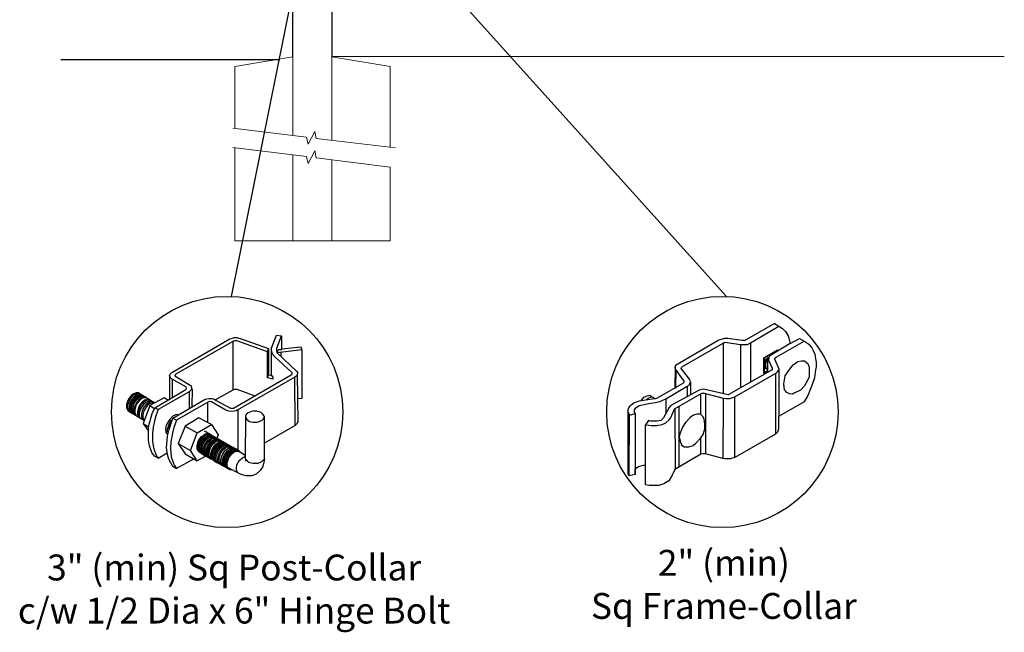
# Model space of a CAD drawing. Units: inches. Extents: x 43 to 598, y 38 to 404.
# Drawn here: x 91 to 167, y 226 to 274 of the extents above; entities that cross this region are included whole.
import ezdxf

# ---------------------------------------------------------------- set-up
doc = ezdxf.new("R2010")
doc.units = ezdxf.units.IN
doc.header["$MEASUREMENT"] = 0
for name, color, linetype in [('3D OBJECT 1', 250, 'Continuous'), ('CONCREATE 1', 250, 'Continuous'), ('DIMENSION 1', 250, 'Continuous'), ('GATE POST 1', 250, 'Continuous'), ('Layer 1', 250, 'Continuous')]:
    doc.layers.add(name, color=color, linetype=linetype)
doc.styles.get("Standard").update_dxf_attribs({"font": 'Verdana.ttf'})

# ---------------------------------------------------------------- blocks, each defined once
blk = doc.blocks.new('post')
at = {"layer": 'GATE POST 1', "color": 250}
blk.add_lwpolyline([(283.405, 1080.807), (283.405, 1134.718), (286.405, 1134.718), (286.405, 1080.8)], dxfattribs=at)
at = {"layer": 'Layer 1', "color": 250, "lineweight": 20}
for points in [[(283.15, 1136.02), (283.098, 1136.02), (283.057, 1135.978), (283.057, 1135.927)], [(283.057, 1135.927), (283.057, 1135.927), (283.057, 1135.834), (283.057, 1135.834)], [(283.15, 1136.02), (283.15, 1136.02), (283.336, 1136.02), (283.336, 1136.02)], [(283.336, 1136.02), (283.387, 1136.02), (283.429, 1136.062), (283.429, 1136.113)], [(283.336, 1136.02), (283.336, 1136.02), (286.498, 1136.02), (286.498, 1136.02)], [(284.917, 1136.392), (284.917, 1136.392), (283.429, 1136.206), (283.429, 1136.206)], [(283.429, 1136.206), (283.429, 1136.206), (286.405, 1136.206), (286.405, 1136.206)], [(283.429, 1136.206), (283.429, 1136.206), (283.429, 1136.113), (283.429, 1136.113)], [(284.917, 1136.392), (284.917, 1136.392), (286.405, 1136.206), (286.405, 1136.206)], [(286.405, 1136.206), (286.405, 1136.206), (286.405, 1136.113), (286.405, 1136.113)], [(286.405, 1136.113), (286.405, 1136.061), (286.446, 1136.02), (286.498, 1136.02)], [(286.498, 1136.02), (286.498, 1136.02), (286.684, 1136.02), (286.684, 1136.02)], [(286.777, 1135.927), (286.777, 1135.979), (286.735, 1136.02), (286.684, 1136.02)], [(286.777, 1135.927), (286.777, 1135.927), (286.777, 1135.834), (286.777, 1135.834)], [(283.057, 1135.834), (283.057, 1135.782), (283.099, 1135.741), (283.15, 1135.741)], [(283.15, 1135.741), (283.15, 1135.741), (286.684, 1135.741), (286.684, 1135.741)], [(283.243, 1135.648), (283.243, 1135.7), (283.202, 1135.741), (283.15, 1135.741)], [(283.243, 1135.648), (283.243, 1135.648), (283.243, 1135.09), (283.243, 1135.09)], [(286.684, 1135.741), (286.633, 1135.741), (286.591, 1135.699), (286.591, 1135.648)], [(286.591, 1135.648), (286.591, 1135.648), (286.591, 1135.09), (286.591, 1135.09)], [(286.684, 1135.741), (286.736, 1135.741), (286.777, 1135.783), (286.777, 1135.834)], [(283.15, 1134.997), (283.098, 1134.997), (283.057, 1134.955), (283.057, 1134.904)], [(283.057, 1134.904), (283.057, 1134.904), (283.057, 1134.811), (283.057, 1134.811)], [(283.057, 1134.811), (283.057, 1134.759), (283.099, 1134.718), (283.15, 1134.718)], [(283.15, 1134.997), (283.202, 1134.997), (283.243, 1135.039), (283.243, 1135.09)], [(283.15, 1134.997), (283.15, 1134.997), (286.684, 1134.997), (286.684, 1134.997)], [(283.15, 1134.718), (283.15, 1134.718), (286.684, 1134.718), (286.684, 1134.718)], [(283.429, 1134.718), (283.429, 1134.718), (286.405, 1134.718), (286.405, 1134.718)], [(286.591, 1135.09), (286.591, 1135.038), (286.633, 1134.997), (286.684, 1134.997)], [(286.777, 1134.904), (286.777, 1134.956), (286.735, 1134.997), (286.684, 1134.997)], [(286.684, 1134.718), (286.736, 1134.718), (286.777, 1134.76), (286.777, 1134.811)], [(286.777, 1134.904), (286.777, 1134.904), (286.777, 1134.811), (286.777, 1134.811)]]:
    blk.add_open_spline(points, degree=3, dxfattribs=at)
at = {"layer": 'Layer 1', "color": 250}
for points in [[(283.15, 1135.741), (283.15, 1135.741), (283.274, 1135.741), (283.274, 1135.741), (283.274, 1135.809), (283.218, 1135.865), (283.15, 1135.865), (283.082, 1135.865), (283.026, 1135.809), (283.026, 1135.741), (283.026, 1135.673), (283.082, 1135.617), (283.15, 1135.617), (283.218, 1135.617), (283.274, 1135.673), (283.274, 1135.741), (283.274, 1135.741), (283.15, 1135.741), (283.15, 1135.741)], [(283.15, 1134.997), (283.15, 1134.997), (283.274, 1134.997), (283.274, 1134.997), (283.274, 1135.065), (283.218, 1135.121), (283.15, 1135.121), (283.082, 1135.121), (283.026, 1135.065), (283.026, 1134.997), (283.026, 1134.929), (283.082, 1134.873), (283.15, 1134.873), (283.218, 1134.873), (283.274, 1134.929), (283.274, 1134.997), (283.274, 1134.997), (283.15, 1134.997), (283.15, 1134.997)]]:
    blk.add_open_spline(points, degree=3, knots=[0, 0, 0, 0, 0.166667, 0.166667, 0.166667, 0.333333, 0.333333, 0.333333, 0.5, 0.5, 0.5, 0.666667, 0.666667, 0.666667, 0.833333, 0.833333, 0.833333, 1, 1, 1, 1], dxfattribs=at)
blk = doc.blocks.new('post under g')
at = {"layer": 'Layer 1', "color": 250, "lineweight": 20}
for points in [[(137.369, 1080.05), (137.369, 1080.05), (141.87, 1080.8), (141.87, 1080.8)], [(141.87, 1080.8), (141.87, 1080.8), (141.87, 1077.764), (141.87, 1074.697)], [(149.372, 1080.05), (149.372, 1080.05), (144.87, 1080.8), (144.87, 1080.8)], [(144.87, 1074.322), (144.87, 1077.545), (144.87, 1080.8), (144.87, 1080.8)], [(137.369, 1075.26), (137.369, 1077.759), (137.369, 1080.05), (137.369, 1080.05)], [(149.372, 1080.05), (149.372, 1080.05), (149.372, 1076.937), (149.372, 1073.808)], [(137.369, 1066.554), (137.369, 1069.709), (137.369, 1073.759), (137.369, 1073.759)], [(141.87, 1073.197), (141.87, 1073.197), (141.87, 1069.256), (141.87, 1066.554)], [(144.87, 1066.554), (144.87, 1069.141), (144.87, 1072.822), (144.87, 1072.822)], [(149.372, 1072.259), (149.372, 1072.259), (149.372, 1069.032), (149.372, 1066.554)], [(149.372, 1066.554), (149.372, 1066.554), (137.368, 1066.554), (137.368, 1066.554)]]:
    blk.add_open_spline(points, degree=3, dxfattribs=at)
for points in [[(137.219, 1075.279), (137.219, 1075.279), (142.924, 1074.565), (142.924, 1074.565), (142.924, 1074.565), (143.045, 1074.031), (143.045, 1074.031), (143.045, 1074.031), (143.546, 1075.007), (143.546, 1075.007), (143.546, 1075.007), (143.668, 1074.473), (143.668, 1074.473), (143.668, 1074.473), (149.787, 1073.759), (149.787, 1073.759)], [(137.219, 1073.778), (137.219, 1073.778), (142.924, 1073.065), (142.924, 1073.065), (142.924, 1073.065), (143.045, 1072.531), (143.045, 1072.531), (143.045, 1072.531), (143.546, 1073.507), (143.546, 1073.507), (143.546, 1073.507), (143.668, 1072.972), (143.668, 1072.972), (143.668, 1072.972), (149.372, 1072.259), (149.372, 1072.259)]]:
    blk.add_open_spline(points, degree=3, knots=[0, 0, 0, 0, 0.2, 0.2, 0.2, 0.4, 0.4, 0.4, 0.6, 0.6, 0.6, 0.8, 0.8, 0.8, 1, 1, 1, 1], dxfattribs=at)
blk = doc.blocks.new('post color')
at = {"layer": '3D OBJECT 1'}
for p, q in [((45.37, 178.59), (45.76, 178.72)), ((45.76, 178.72), (46.02, 178.77)), ((46.02, 178.77), (46.33, 178.77)), ((46.33, 178.77), (47.07, 178.58)), ((51.12, 177.31), (51.79, 179.1)), ((51.79, 179.1), (52.47, 179.04)), ((51.84, 177.32), (52.47, 179.04)), ((52.47, 179.04), (52.47, 177.21)), ((37.4, 173.97), (45.37, 178.59)), ((45.81, 178.26), (37.95, 173.73)), ((46, 178.34), (45.81, 178.26)), ((45.81, 178.26), (45.81, 171.58)), ((46.29, 178.34), (46, 178.34)), ((46.49, 178.27), (46.29, 178.34)), ((50.55, 176.84), (46.49, 178.27)), ((47.07, 178.58), (48.49, 178.05)), ((48.49, 178.05), (50.69, 177.27)), ((52.47, 177.21), (55.14, 177.5)), ((55.14, 177.5), (55.3, 177.08)), ((50.55, 176.84), (50.7, 177.27)), ((50.55, 173.23), (50.55, 176.84)), ((50.69, 177.27), (50.71, 177.25)), ((50.71, 177.25), (50.71, 173.66)), ((51.09, 177.11), (51.12, 177.31)), ((51.09, 173.57), (51.09, 177.11)), ((51.16, 176.77), (51.11, 177.24)), ((51.28, 176.48), (51.16, 176.77)), ((51.56, 176.13), (51.28, 176.48)), ((53.93, 173.92), (51.56, 176.13)), ((51.84, 177.11), (51.84, 177.32)), ((51.84, 176.89), (51.84, 177.11)), ((51.9, 176.67), (51.84, 176.89)), ((51.9, 176.67), (52.05, 177.13)), ((55.3, 177.08), (51.9, 176.67)), ((51.9, 176.67), (54.59, 174.13)), ((52.05, 177.13), (52.51, 177.16)), ((52.38, 176.73), (52.38, 176.22)), ((52.51, 177.16), (52.51, 177.21)), ((55.3, 177.08), (55.3, 170.41)), ((37.1, 173.55), (37.15, 173.72)), ((37.17, 173.36), (37.1, 173.55)), ((37.1, 173.55), (37.1, 170.33)), ((37.15, 173.72), (37.26, 173.86)), ((37.21, 173.27), (37.17, 173.36)), ((37.28, 173.21), (37.21, 173.27)), ((37.26, 173.86), (37.4, 173.97)), ((37.86, 173.64), (37.83, 173.52)), ((37.83, 173.52), (40.05, 172.14)), ((37.95, 173.73), (37.86, 173.64)), ((45.88, 169.07), (53.83, 173.65)), ((54.32, 173.34), (46.48, 168.82)), ((50.55, 173.23), (50.71, 173.66)), ((50.71, 173.66), (51.09, 173.57)), ((51.09, 173.57), (51.31, 173.34)), ((51.31, 173.34), (51.31, 173.08)), ((53.83, 173.65), (53.93, 173.76)), ((53.96, 173.88), (53.93, 173.92)), ((53.93, 173.76), (53.96, 173.88)), ((54.57, 173.54), (54.32, 173.34)), ((54.35, 166.7), (54.32, 173.34)), ((54.66, 173.73), (54.57, 173.54)), ((54.59, 174.13), (54.67, 173.97)), ((54.67, 173.86), (54.66, 173.73)), ((54.66, 173.79), (54.72, 167.21)), ((54.67, 173.97), (54.67, 173.86)), ((37.37, 173.12), (37.28, 173.21)), ((37.46, 173.06), (37.37, 173.12)), ((39.31, 171.99), (37.46, 173.06)), ((37.46, 173.06), (37.46, 170.54)), ((39.39, 171.91), (39.31, 171.99)), ((40.05, 172.14), (40.13, 171.98)), ((40.13, 171.98), (40.13, 171.78)), ((51.31, 173.08), (50.55, 173.23)), ((31.83, 170.79), (31.53, 170.43)), ((31.97, 170.71), (31.67, 170.34)), ((32.17, 171.05), (31.83, 170.79)), ((32.18, 170.58), (31.88, 170.22)), ((32.32, 170.96), (31.97, 170.71)), ((32.51, 171.16), (32.17, 171.05)), ((32.53, 170.84), (32.18, 170.58)), ((32.66, 171.07), (32.32, 170.96)), ((32.67, 170.76), (32.32, 170.5)), ((32.82, 170.67), (32.47, 170.41)), ((32.85, 171.16), (32.51, 171.16)), ((32.87, 170.95), (32.53, 170.84)), ((32.99, 170.57), (32.64, 170.31)), ((32.99, 171.07), (32.66, 171.07)), ((33, 170.87), (32.67, 170.76)), ((33.16, 170.78), (32.82, 170.67)), ((32.85, 171.16), (35.09, 169.82)), ((33.2, 170.95), (32.87, 170.95)), ((33.32, 170.68), (32.99, 170.57)), ((33.34, 170.87), (33, 170.87)), ((33.49, 170.78), (33.16, 170.78)), ((33.66, 170.68), (33.32, 170.68)), ((35.05, 169.1), (39.32, 171.65)), ((39.81, 171.33), (35.55, 168.87)), ((39.32, 171.65), (39.37, 171.72)), ((39.37, 171.72), (39.41, 171.78)), ((39.42, 171.87), (39.39, 171.91)), ((39.41, 171.78), (39.42, 171.83)), ((39.42, 171.83), (39.42, 171.87)), ((40.07, 171.57), (39.81, 171.33)), ((39.81, 171.33), (39.81, 169.02)), ((40.13, 171.69), (40.07, 171.57)), ((40.13, 171.78), (40.13, 171.69)), ((40.2, 171.69), (40.16, 169.29)), ((43.37, 170.22), (45.84, 171.6)), ((45.84, 171.6), (46.03, 171.68)), ((46.03, 171.68), (46.34, 171.68)), ((46.34, 171.68), (48.84, 170.77)), ((31.33, 170.04), (31.18, 169.51)), ((31.18, 169.51), (31.18, 169.13)), ((31.53, 170.43), (31.33, 170.04)), ((31.48, 169.95), (31.33, 169.42)), ((31.33, 169.42), (31.33, 169.04)), ((31.67, 170.34), (31.48, 169.95)), ((31.69, 169.82), (31.54, 169.3)), ((31.54, 169.3), (31.54, 168.91)), ((31.82, 169.74), (31.67, 169.22)), ((31.67, 169.22), (31.67, 168.83)), ((31.88, 170.22), (31.69, 169.82)), ((32.02, 170.13), (31.82, 169.74)), ((31.97, 169.65), (31.82, 169.13)), ((32.17, 170.04), (31.97, 169.65)), ((32.14, 169.55), (31.99, 169.03)), ((32.32, 170.5), (32.02, 170.13)), ((32.34, 169.94), (32.14, 169.55)), ((32.47, 170.41), (32.17, 170.04)), ((32.35, 169.43), (32.2, 168.91)), ((32.45, 169.37), (32.3, 168.84)), ((32.45, 169.37), (32.3, 168.84)), ((32.64, 170.31), (32.34, 169.94)), ((32.54, 169.82), (32.35, 169.43)), ((32.65, 169.76), (32.45, 169.37)), ((32.65, 169.76), (32.45, 169.37)), ((32.84, 170.19), (32.54, 169.82)), ((32.95, 170.13), (32.65, 169.76)), ((32.95, 170.13), (32.65, 169.76)), ((33.19, 170.44), (32.84, 170.19)), ((33.03, 169.53), (32.84, 169.14)), ((33.3, 170.38), (32.95, 170.13)), ((33.3, 170.38), (32.95, 170.13)), ((33.15, 169.46), (32.96, 169.07)), ((33.33, 169.9), (33.03, 169.53)), ((33.26, 169.27), (33.06, 168.88)), ((33.46, 169.82), (33.15, 169.46)), ((33.53, 170.56), (33.19, 170.44)), ((33.56, 169.63), (33.26, 169.27)), ((33.64, 170.49), (33.3, 170.38)), ((33.64, 170.49), (33.3, 170.38)), ((33.68, 170.15), (33.33, 169.9)), ((33.8, 170.08), (33.46, 169.82)), ((34.4, 169.44), (33.47, 166.94)), ((33.86, 170.56), (33.53, 170.56)), ((33.9, 169.89), (33.56, 169.63)), ((33.88, 169.57), (33.58, 169.2)), ((33.97, 170.49), (33.64, 170.49)), ((33.97, 170.49), (33.64, 170.49)), ((34.02, 170.27), (33.68, 170.15)), ((34.07, 169.46), (33.77, 169.09)), ((34.14, 170.19), (33.8, 170.08)), ((34.23, 169.83), (33.88, 169.57)), ((34.24, 170), (33.9, 169.89)), ((34.35, 170.27), (34.02, 170.27)), ((34.42, 169.71), (34.07, 169.46)), ((34.47, 170.19), (34.14, 170.19)), ((34.56, 169.94), (34.23, 169.83)), ((34.58, 170), (34.24, 170)), ((36.35, 170.51), (34.4, 169.44)), ((34.4, 169.44), (35.02, 169.04)), ((34.76, 169.82), (34.42, 169.71)), ((34.9, 169.94), (34.56, 169.94)), ((35.09, 169.82), (34.76, 169.82)), ((36.88, 170.19), (36.35, 170.51)), ((37.18, 170.37), (36.88, 170.19)), ((37.55, 167.69), (41.99, 170.3)), ((42.45, 169.94), (38.05, 167.42)), ((41.99, 170.3), (42.2, 170.34)), ((42.2, 170.34), (42.52, 170.39)), ((42.33, 169.87), (42.33, 167.07)), ((42.62, 169.97), (42.45, 169.94)), ((42.52, 170.39), (42.91, 170.39)), ((42.84, 169.94), (42.62, 169.97)), ((44.84, 168.81), (42.84, 169.94)), ((42.91, 170.39), (43.22, 170.3)), ((43.22, 170.3), (43.52, 170.14)), ((43.52, 170.14), (45.46, 169.07)), ((55.3, 170.41), (54.71, 170.33)), ((31.18, 169.13), (31.33, 168.82)), ((31.33, 169.04), (31.48, 168.73)), ((31.33, 168.82), (31.39, 168.71)), ((31.39, 168.71), (33.63, 167.37)), ((31.48, 168.73), (31.53, 168.62)), ((31.54, 168.91), (31.69, 168.6)), ((31.67, 168.83), (31.83, 168.52)), ((31.69, 168.6), (31.74, 168.5)), ((31.82, 169.13), (31.82, 168.74)), ((31.82, 168.74), (31.98, 168.43)), ((31.83, 168.52), (31.88, 168.42)), ((31.98, 168.43), (32.03, 168.33)), ((31.99, 169.03), (31.99, 168.64)), ((31.99, 168.64), (32.15, 168.33)), ((32.15, 168.33), (32.2, 168.22)), ((32.2, 168.91), (32.2, 168.52)), ((32.2, 168.52), (32.35, 168.21)), ((32.3, 168.84), (32.3, 168.46)), ((32.3, 168.84), (32.3, 168.46)), ((32.3, 168.46), (32.46, 168.15)), ((32.3, 168.46), (32.46, 168.15)), ((32.35, 168.21), (32.4, 168.1)), ((32.46, 168.15), (32.51, 168.04)), ((32.46, 168.15), (32.51, 168.04)), ((32.84, 169.14), (32.69, 168.61)), ((32.69, 168.61), (32.69, 168.23)), ((32.69, 168.23), (32.84, 167.92)), ((32.96, 169.07), (32.81, 168.54)), ((32.81, 168.54), (32.81, 168.15)), ((32.81, 168.15), (32.96, 167.84)), ((32.84, 167.92), (32.89, 167.81)), ((33.06, 168.88), (32.91, 168.35)), ((32.91, 168.35), (32.91, 167.96)), ((32.91, 167.96), (33.02, 167.73)), ((33.38, 168.81), (33.23, 168.29)), ((33.23, 168.29), (33.23, 167.9)), ((33.23, 167.9), (33.38, 167.59)), ((33.58, 169.2), (33.38, 168.81)), ((33.58, 168.7), (33.43, 168.17)), ((33.43, 168.17), (33.43, 167.79)), ((33.77, 169.09), (33.58, 168.7)), ((34.22, 166.49), (34.7, 168.35)), ((34.7, 168.35), (35.05, 169.1)), ((35.22, 168.03), (35.02, 167.31)), ((35.05, 169.1), (35.55, 168.87)), ((35.55, 168.87), (35.22, 168.03)), ((37.55, 167.99), (37.02, 167.42)), ((37.93, 168.15), (37.55, 167.99)), ((38.23, 168.19), (37.93, 168.15)), ((45.25, 168.65), (44.84, 168.81)), ((45.65, 168.63), (45.25, 168.65)), ((45.46, 169.07), (45.88, 169.07)), ((45.94, 168.65), (45.65, 168.63)), ((46.23, 168.72), (45.94, 168.65)), ((46.48, 168.82), (46.23, 168.72)), ((46.48, 168.82), (46.48, 163.29)), ((47.54, 167.96), (47.5, 162.16)), ((47.63, 168.19), (47.54, 167.96)), ((47.54, 167.96), (47.59, 167.73)), ((47.89, 168.44), (47.63, 168.19)), ((48.36, 168.6), (47.89, 168.44)), ((48.59, 168.64), (48.36, 168.6)), ((49.08, 168.64), (48.59, 168.64)), ((49.43, 168.56), (49.08, 168.64)), ((49.67, 168.45), (49.43, 168.56)), ((49.89, 168.3), (49.67, 168.45)), ((50.07, 168.07), (49.89, 168.3)), ((50.13, 167.84), (50.07, 168.07)), ((32.96, 167.84), (33.01, 167.74)), ((33.38, 167.59), (33.44, 167.49)), ((33.43, 167.79), (33.58, 167.48)), ((33.47, 166.94), (34.22, 166.49)), ((33.47, 166.94), (34.22, 165.89)), ((33.58, 167.48), (33.63, 167.37)), ((35.02, 167.31), (34.85, 166.45)), ((36.64, 166.73), (36.54, 166.23)), ((37.02, 167.42), (36.64, 166.73)), ((36.89, 166.56), (36.78, 166.2)), ((37.04, 166.97), (36.89, 166.56)), ((36.98, 166.27), (37.17, 166.75)), ((37.28, 167.37), (37.04, 166.97)), ((37.05, 166.14), (37.55, 167.69)), ((37.17, 166.75), (37.29, 167.11)), ((37.48, 167.47), (37.28, 167.37)), ((37.55, 167.69), (37.55, 167.69)), ((37.55, 167.69), (38.05, 167.42)), ((37.86, 166.9), (37.69, 166.42)), ((38.05, 167.42), (37.86, 166.9)), ((39.25, 166.61), (38.29, 164.2)), ((41.12, 167.74), (39.25, 166.61)), ((39.25, 166.61), (40.91, 165.67)), ((40.91, 165.67), (42.84, 166.81)), ((42.84, 166.81), (41.12, 167.74)), ((42.84, 166.81), (43.77, 165.41)), ((47.59, 167.73), (47.7, 167.52)), ((47.7, 167.52), (48.1, 167.25)), ((48.1, 167.25), (48.55, 167.16)), ((48.55, 167.16), (49.14, 167.16)), ((49.14, 167.16), (49.76, 167.36)), ((49.76, 167.36), (49.99, 167.59)), ((49.99, 167.59), (50.13, 167.84)), ((50.13, 164.25), (50.13, 167.84)), ((54.35, 166.7), (50.13, 164.25)), ((54.54, 166.85), (54.35, 166.7)), ((54.66, 167.05), (54.54, 166.85)), ((54.72, 167.21), (54.66, 167.05)), ((34.22, 165.59), (34.22, 166.49)), ((34.22, 164.71), (34.22, 165.59)), ((34.85, 166.45), (34.74, 165.62)), ((34.74, 165.62), (34.74, 164.44)), ((36.54, 166.23), (36.59, 165.73)), ((36.59, 165.73), (36.7, 165.53)), ((36.69, 163.65), (36.8, 165.21)), ((36.7, 165.53), (36.85, 165.41)), ((36.78, 166.2), (36.78, 165.86)), ((36.78, 165.86), (36.92, 165.68)), ((36.8, 165.21), (37.05, 166.14)), ((37.05, 166.14), (36.98, 166.27)), ((37.48, 165.61), (37.29, 164.45)), ((37.69, 166.42), (37.48, 165.61)), ((39.97, 163.25), (40.91, 165.67)), ((41.08, 164.62), (41.49, 165.18)), ((41.49, 165.18), (41.83, 165.42)), ((41.83, 165.37), (41.52, 165.12)), ((41.71, 165.05), (42.05, 165.3)), ((41.83, 165.42), (42, 165.55)), ((41.92, 165.41), (41.83, 165.37)), ((42.17, 165.56), (41.89, 165.45)), ((41.89, 165.45), (41.92, 165.41)), ((42.07, 165.8), (41.91, 165.89)), ((42, 165.55), (42.47, 165.55)), ((42.05, 165.3), (42.22, 165.42)), ((42.26, 165.69), (42.07, 165.8)), ((42.29, 165.67), (42.13, 165.76)), ((42.56, 165.55), (42.17, 165.56)), ((42.17, 165.12), (42.34, 165.25)), ((42.22, 165.42), (42.69, 165.42)), ((42.41, 165.5), (42.25, 165.59)), ((42.56, 165.55), (42.26, 165.69)), ((42.48, 165.57), (42.29, 165.67)), ((42.34, 165.25), (42.82, 165.25)), ((42.36, 165.05), (42.53, 165.18)), ((42.6, 165.39), (42.41, 165.5)), ((42.6, 165.43), (42.44, 165.52)), ((42.78, 165.42), (42.48, 165.57)), ((42.53, 165.18), (43, 165.18)), ((42.71, 165.35), (42.55, 165.44)), ((46.06, 163.51), (42.56, 165.55)), ((42.69, 165.35), (42.56, 165.55)), ((42.78, 165.33), (42.6, 165.43)), ((42.9, 165.25), (42.6, 165.39)), ((42.9, 165.25), (42.71, 165.35)), ((42.93, 165.25), (42.77, 165.34)), ((42.91, 165.22), (42.78, 165.42)), ((43.08, 165.18), (42.78, 165.33)), ((43.2, 165.1), (42.9, 165.25)), ((43.04, 165.05), (42.9, 165.25)), ((43.08, 165.18), (42.92, 165.27)), ((43.12, 165.15), (42.93, 165.25)), ((43.27, 165.07), (43.08, 165.18)), ((43.22, 164.98), (43.08, 165.18)), ((43.77, 165.41), (43.6, 164.94)), ((34.35, 163.88), (34.22, 164.71)), ((34.68, 162.99), (34.35, 163.88)), ((34.74, 164.44), (34.88, 163.68)), ((37.29, 164.45), (37.22, 163.52)), ((38.29, 164.2), (39.97, 163.25)), ((38.29, 164.2), (39.24, 162.77)), ((40.87, 163.94), (41.08, 164.62)), ((40.87, 163.48), (40.87, 163.94)), ((40.97, 164.12), (40.9, 163.68)), ((41.14, 164.54), (40.97, 164.12)), ((41.09, 163.81), (41.3, 164.5)), ((41.09, 163.35), (41.09, 163.81)), ((41.33, 164.9), (41.14, 164.54)), ((41.22, 163.64), (41.43, 164.32)), ((41.3, 164.5), (41.71, 165.05)), ((41.52, 165.12), (41.33, 164.9)), ((41.4, 163.57), (41.61, 164.25)), ((41.43, 164.32), (41.83, 164.88)), ((41.52, 163.49), (41.73, 164.18)), ((41.61, 164.25), (42.02, 164.81)), ((41.73, 164.18), (42.13, 164.73)), ((41.73, 163.39), (41.95, 164.07)), ((41.83, 164.88), (42.17, 165.12)), ((41.88, 163.31), (42.1, 164)), ((41.95, 164.07), (42.35, 164.63)), ((42.02, 164.81), (42.36, 165.05)), ((42.08, 163.19), (42.29, 163.88)), ((42.1, 164), (42.5, 164.56)), ((42.13, 164.73), (42.47, 164.98)), ((42.21, 163.12), (42.42, 163.81)), ((42.29, 163.88), (42.7, 164.43)), ((42.35, 164.63), (42.69, 164.87)), ((42.42, 163.81), (42.82, 164.36)), ((42.47, 164.98), (42.64, 165.1)), ((42.5, 164.56), (42.84, 164.8)), ((42.57, 163.73), (42.97, 164.29)), ((42.59, 163.73), (43, 164.28)), ((42.64, 165.1), (43.12, 165.1)), ((42.69, 164.87), (42.86, 165)), ((42.7, 164.43), (43.04, 164.68)), ((42.74, 163.66), (43.14, 164.21)), ((42.82, 164.36), (43.16, 164.61)), ((42.84, 164.8), (43.01, 164.92)), ((42.86, 165), (43.34, 165)), ((42.97, 164.29), (43.31, 164.53)), ((42.98, 163.51), (43.39, 164.06)), ((43, 164.28), (43.34, 164.53)), ((43.01, 164.92), (43.49, 164.92)), ((43.04, 164.68), (43.21, 164.8)), ((43.28, 165.05), (43.12, 165.15)), ((43.42, 165), (43.12, 165.15)), ((43.13, 163.43), (43.54, 163.99)), ((43.14, 164.21), (43.49, 164.46)), ((43.16, 164.61), (43.33, 164.73)), ((43.33, 164.91), (43.2, 165.1)), ((43.21, 164.8), (43.68, 164.8)), ((43.23, 163.29), (43.64, 163.85)), ((43.4, 164.98), (43.25, 165.08)), ((43.57, 164.92), (43.27, 165.07)), ((43.46, 164.95), (43.28, 165.05)), ((43.31, 164.53), (43.48, 164.66)), ((43.33, 164.73), (43.81, 164.73)), ((43.34, 164.53), (43.51, 164.65)), ((43.55, 164.91), (43.39, 165)), ((43.39, 164.06), (43.73, 164.31)), ((43.59, 164.88), (43.4, 164.98)), ((43.58, 164.91), (43.42, 165)), ((43.55, 164.8), (43.42, 165)), ((43.76, 164.8), (43.46, 164.95)), ((43.48, 164.66), (43.96, 164.66)), ((43.49, 164.46), (43.66, 164.58)), ((43.51, 164.65), (43.98, 164.65)), ((43.54, 163.99), (43.88, 164.23)), ((43.74, 164.81), (43.55, 164.91)), ((43.73, 164.83), (43.57, 164.92)), ((43.7, 164.73), (43.57, 164.92)), ((43.76, 164.8), (43.58, 164.91)), ((43.89, 164.73), (43.59, 164.88)), ((43.64, 163.85), (43.98, 164.09)), ((43.66, 164.58), (44.13, 164.58)), ((43.91, 164.73), (43.73, 164.83)), ((43.73, 164.31), (43.9, 164.43)), ((44.04, 164.66), (43.74, 164.81)), ((44.06, 164.65), (43.76, 164.8)), ((43.9, 164.61), (43.76, 164.8)), ((43.97, 164.69), (43.81, 164.78)), ((43.81, 163.76), (44.15, 164.01)), ((43.88, 164.23), (44.05, 164.36)), ((44.03, 164.54), (43.89, 164.73)), ((43.9, 164.43), (44.37, 164.43)), ((44.21, 164.58), (43.91, 164.73)), ((44.12, 164.61), (43.96, 164.7)), ((43.96, 163.69), (44.3, 163.93)), ((44.15, 164.58), (43.97, 164.69)), ((43.98, 164.09), (44.15, 164.22)), ((44.18, 164.46), (44.04, 164.66)), ((44.05, 164.36), (44.52, 164.36)), ((44.2, 164.46), (44.06, 164.65)), ((44.22, 164.47), (44.06, 164.56)), ((44.3, 164.51), (44.12, 164.61)), ((44.12, 163.6), (44.46, 163.84)), ((44.45, 164.43), (44.15, 164.58)), ((44.15, 164.22), (44.62, 164.22)), ((44.15, 164.01), (44.32, 164.13)), ((44.35, 164.39), (44.21, 164.58)), ((44.4, 164.37), (44.22, 164.47)), ((44.39, 164.38), (44.23, 164.48)), ((44.6, 164.36), (44.3, 164.51)), ((44.3, 163.93), (44.47, 164.06)), ((44.32, 164.13), (44.8, 164.13)), ((44.54, 164.31), (44.38, 164.4)), ((44.58, 164.28), (44.39, 164.38)), ((44.7, 164.22), (44.4, 164.37)), ((44.59, 164.24), (44.45, 164.43)), ((44.46, 163.84), (44.63, 163.96)), ((44.47, 164.06), (44.95, 164.06)), ((44.7, 164.22), (44.54, 164.31)), ((44.73, 164.2), (44.54, 164.31)), ((44.88, 164.13), (44.58, 164.28)), ((44.74, 164.16), (44.6, 164.36)), ((44.63, 163.96), (45.11, 163.96)), ((44.69, 163.73), (44.86, 163.86)), ((44.89, 164.11), (44.7, 164.22)), ((44.84, 164.02), (44.7, 164.22)), ((45.03, 164.06), (44.73, 164.2)), ((44.93, 164.11), (44.78, 164.2)), ((44.86, 163.86), (45.34, 163.86)), ((45.01, 163.94), (44.88, 164.13)), ((45.19, 163.96), (44.89, 164.11)), ((45.09, 164.02), (44.93, 164.11)), ((45.12, 164), (44.93, 164.11)), ((45.16, 163.86), (45.03, 164.06)), ((45.28, 163.91), (45.09, 164.02)), ((45.42, 163.86), (45.12, 164)), ((45.35, 163.87), (45.19, 163.96)), ((45.32, 163.77), (45.19, 163.96)), ((45.58, 163.76), (45.28, 163.91)), ((45.53, 163.77), (45.35, 163.87)), ((45.58, 163.76), (45.42, 163.86)), ((45.56, 163.66), (45.42, 163.86)), ((50.15, 162.12), (50.13, 164.25)), ((35.04, 162.45), (34.68, 162.99)), ((34.88, 163.68), (35.03, 163.18)), ((35.03, 163.18), (35.18, 162.84)), ((35.54, 162.21), (35.04, 162.45)), ((35.18, 162.84), (35.36, 162.44)), ((35.54, 162.21), (36.78, 162.93)), ((36.81, 162.71), (36.69, 163.65)), ((37, 162.03), (36.81, 162.71)), ((37.22, 163.52), (37.33, 162.38)), ((39.24, 162.77), (40.91, 161.84)), ((40.91, 161.84), (39.97, 163.25)), ((40.99, 163.23), (40.87, 163.48)), ((40.9, 163.68), (40.9, 163.46)), ((40.9, 163.46), (41.01, 163.25)), ((42.09, 162.47), (40.91, 161.84)), ((41.23, 163.02), (40.99, 163.23)), ((41.01, 163.25), (41.14, 163.09)), ((41.21, 163.1), (41.09, 163.35)), ((41.14, 163.09), (45.38, 160.64)), ((41.45, 162.89), (41.21, 163.1)), ((41.22, 163.18), (41.22, 163.64)), ((41.33, 162.93), (41.22, 163.18)), ((41.23, 163.02), (41.46, 163.02)), ((41.57, 162.72), (41.33, 162.93)), ((41.4, 163.11), (41.4, 163.57)), ((41.52, 162.86), (41.4, 163.11)), ((41.45, 162.89), (41.68, 162.89)), ((41.52, 163.03), (41.52, 163.49)), ((41.63, 162.78), (41.52, 163.03)), ((41.76, 162.65), (41.52, 162.86)), ((41.57, 162.72), (41.8, 162.72)), ((41.87, 162.57), (41.63, 162.78)), ((41.73, 162.93), (41.73, 163.39)), ((41.85, 162.68), (41.73, 162.93)), ((41.76, 162.65), (41.98, 162.65)), ((42.09, 162.47), (41.85, 162.68)), ((41.87, 162.57), (42.1, 162.57)), ((41.88, 162.86), (41.88, 163.31)), ((42, 162.61), (41.88, 162.86)), ((42.24, 162.39), (42, 162.61)), ((42.08, 162.73), (42.08, 163.19)), ((42.2, 162.48), (42.08, 162.73)), ((42.09, 162.47), (42.32, 162.47)), ((42.44, 162.27), (42.2, 162.48)), ((42.21, 162.66), (42.21, 163.12)), ((42.33, 162.42), (42.21, 162.66)), ((42.36, 163.05), (42.57, 163.73)), ((42.36, 162.59), (42.36, 163.05)), ((42.48, 162.34), (42.36, 162.59)), ((42.38, 163.04), (42.59, 163.73)), ((42.38, 162.58), (42.38, 163.04)), ((42.5, 162.34), (42.38, 162.58)), ((42.53, 162.97), (42.74, 163.66)), ((42.53, 162.51), (42.53, 162.97)), ((42.65, 162.26), (42.53, 162.51)), ((42.77, 162.82), (42.98, 163.51)), ((42.77, 162.36), (42.77, 162.82)), ((42.92, 162.75), (43.13, 163.43)), ((42.92, 162.29), (42.92, 162.75)), ((43.02, 162.61), (43.23, 163.29)), ((43.02, 162.15), (43.02, 162.61)), ((43.2, 162.52), (43.41, 163.21)), ((43.2, 162.06), (43.2, 162.52)), ((43.34, 162.45), (43.56, 163.13)), ((43.34, 161.99), (43.34, 162.45)), ((43.41, 163.21), (43.81, 163.76)), ((43.5, 162.36), (43.72, 163.04)), ((43.56, 163.13), (43.96, 163.69)), ((43.72, 163.04), (44.12, 163.6)), ((43.74, 162.25), (43.95, 162.93)), ((43.9, 162.15), (44.11, 162.84)), ((43.95, 162.93), (44.35, 163.49)), ((44.11, 162.84), (44.51, 163.4)), ((44.15, 162.01), (44.36, 162.7)), ((44.35, 163.49), (44.69, 163.73)), ((44.36, 162.7), (44.76, 163.25)), ((44.38, 161.9), (44.59, 162.59)), ((44.51, 163.4), (44.85, 163.64)), ((44.54, 161.81), (44.75, 162.5)), ((44.59, 162.59), (45, 163.14)), ((44.75, 162.5), (45.16, 163.05)), ((44.76, 163.25), (45.1, 163.5)), ((44.85, 163.64), (45.02, 163.76)), ((44.94, 162.44), (45.34, 163)), ((45, 163.14), (45.34, 163.39)), ((45.02, 163.76), (45.5, 163.76)), ((45.09, 162.32), (45.49, 162.87)), ((45.1, 163.5), (45.28, 163.62)), ((45.16, 163.05), (45.5, 163.3)), ((45.24, 162.24), (45.64, 162.8)), ((45.28, 163.62), (45.75, 163.62)), ((45.34, 163.39), (45.51, 163.51)), ((45.34, 163), (45.68, 163.24)), ((45.49, 162.87), (45.83, 163.12)), ((45.5, 163.3), (45.67, 163.42)), ((45.51, 163.51), (45.98, 163.51)), ((45.83, 163.62), (45.53, 163.77)), ((45.74, 163.67), (45.58, 163.76)), ((45.76, 163.66), (45.58, 163.76)), ((45.72, 163.57), (45.58, 163.76)), ((45.64, 162.8), (45.98, 163.04)), ((45.67, 163.42), (46.14, 163.42)), ((45.68, 163.24), (45.85, 163.37)), ((45.92, 163.57), (45.74, 163.67)), ((45.92, 163.62), (45.76, 163.71)), ((46.06, 163.51), (45.76, 163.66)), ((45.97, 163.43), (45.83, 163.62)), ((45.83, 163.12), (46, 163.24)), ((45.85, 163.37), (46.33, 163.37)), ((46.07, 163.49), (45.91, 163.58)), ((46.11, 163.51), (45.92, 163.62)), ((46.22, 163.42), (45.92, 163.57)), ((45.98, 163.04), (46.15, 163.17)), ((46, 163.24), (46.48, 163.24)), ((46.22, 163.42), (46.06, 163.51)), ((46.2, 163.32), (46.06, 163.51)), ((46.26, 163.39), (46.07, 163.49)), ((46.41, 163.37), (46.11, 163.51)), ((46.15, 163.17), (46.63, 163.17)), ((46.41, 163.31), (46.22, 163.42)), ((46.36, 163.23), (46.22, 163.42)), ((46.56, 163.24), (46.26, 163.39)), ((46.55, 163.17), (46.41, 163.37)), ((46.71, 163.17), (46.41, 163.31)), ((46.7, 163.05), (46.56, 163.24)), ((46.84, 162.97), (46.71, 163.17)), ((47.35, 162.67), (46.84, 162.97)), ((47.35, 162.67), (47.5, 162.73)), ((47.5, 162.56), (47.35, 162.67)), ((47.5, 162.41), (47.5, 162.56)), ((35.36, 162.44), (35.54, 162.21)), ((37.54, 161.03), (37, 162.03)), ((37.33, 162.38), (37.5, 161.85)), ((37.5, 161.85), (37.69, 161.38)), ((37.69, 161.38), (37.77, 161.17)), ((37.77, 161.17), (37.92, 161.01)), ((38.08, 160.82), (40.43, 162.08)), ((42.24, 162.39), (42.47, 162.39)), ((42.56, 162.2), (42.33, 162.42)), ((42.44, 162.27), (42.66, 162.27)), ((42.71, 162.13), (42.48, 162.34)), ((42.74, 162.12), (42.5, 162.34)), ((42.56, 162.2), (42.79, 162.2)), ((42.89, 162.05), (42.65, 162.26)), ((42.71, 162.13), (42.94, 162.13)), ((42.74, 162.12), (42.96, 162.12)), ((42.89, 162.12), (42.77, 162.36)), ((43.13, 161.9), (42.89, 162.12)), ((42.89, 162.05), (43.11, 162.05)), ((43.04, 162.04), (42.92, 162.29)), ((43.14, 161.9), (43.02, 162.15)), ((43.28, 161.83), (43.04, 162.04)), ((43.13, 161.9), (43.35, 161.9)), ((43.38, 161.69), (43.14, 161.9)), ((43.31, 161.81), (43.2, 162.06)), ((43.28, 161.83), (43.5, 161.83)), ((43.55, 161.6), (43.31, 161.81)), ((43.46, 161.74), (43.34, 161.99)), ((43.38, 161.69), (43.6, 161.69)), ((43.7, 161.53), (43.46, 161.74)), ((43.5, 161.9), (43.5, 162.36)), ((43.62, 161.65), (43.5, 161.9)), ((43.55, 161.6), (43.78, 161.6)), ((43.86, 161.44), (43.62, 161.65)), ((43.7, 161.53), (43.93, 161.53)), ((43.74, 161.79), (43.74, 162.25)), ((43.86, 161.54), (43.74, 161.79)), ((44.09, 161.33), (43.86, 161.54)), ((43.86, 161.44), (44.09, 161.44)), ((43.9, 161.7), (43.9, 162.15)), ((44.02, 161.45), (43.9, 161.7)), ((44.25, 161.23), (44.02, 161.45)), ((44.09, 161.33), (44.32, 161.33)), ((44.15, 161.55), (44.15, 162.01)), ((44.27, 161.3), (44.15, 161.55)), ((44.25, 161.23), (44.48, 161.23)), ((44.51, 161.09), (44.27, 161.3)), ((44.38, 161.44), (44.38, 161.9)), ((44.5, 161.19), (44.38, 161.44)), ((44.74, 160.98), (44.5, 161.19)), ((44.51, 161.09), (44.73, 161.09)), ((44.54, 161.35), (44.54, 161.81)), ((44.66, 161.1), (44.54, 161.35)), ((44.9, 160.89), (44.66, 161.1)), ((44.73, 161.76), (44.94, 162.44)), ((44.73, 161.3), (44.73, 161.76)), ((44.84, 161.05), (44.73, 161.3)), ((44.88, 161.63), (45.09, 162.32)), ((44.88, 161.17), (44.88, 161.63)), ((44.99, 160.92), (44.88, 161.17)), ((45.03, 161.56), (45.24, 162.24)), ((45.03, 161.1), (45.03, 161.56)), ((45.14, 160.85), (45.03, 161.1)), ((46.29, 160.86), (46.36, 161.23)), ((46.36, 161.23), (46.53, 161.62)), ((46.53, 161.62), (46.81, 161.97)), ((46.81, 161.97), (47.1, 162.24)), ((47.1, 162.24), (47.5, 162.41)), ((47.5, 162.16), (47.58, 161.79)), ((47.58, 161.79), (47.58, 162.03)), ((47.58, 162.03), (47.58, 162.03)), ((47.58, 162.03), (47.96, 161.62)), ((47.96, 161.62), (48.61, 161.49)), ((48.61, 161.49), (49.29, 161.49)), ((49.29, 161.49), (49.77, 161.72)), ((49.77, 161.72), (50.15, 162.12)), ((50.02, 161.42), (49.87, 160.94)), ((50.15, 162.12), (50.02, 161.42)), ((38.05, 160.74), (37.54, 161.03)), ((37.92, 161.01), (38.08, 160.82)), ((38.08, 160.82), (38.05, 160.74)), ((44.74, 160.98), (44.96, 160.98)), ((45.08, 160.84), (44.84, 161.05)), ((44.9, 160.89), (45.12, 160.89)), ((45.23, 160.71), (44.99, 160.92)), ((45.08, 160.84), (45.31, 160.84)), ((45.38, 160.64), (45.14, 160.85)), ((45.23, 160.71), (45.46, 160.71)), ((46.46, 160.16), (45.35, 160.78)), ((45.38, 160.64), (45.61, 160.64)), ((46.29, 160.49), (46.29, 160.86)), ((46.46, 160.16), (46.29, 160.49)), ((46.93, 159.93), (46.46, 160.16)), ((47.62, 159.75), (46.93, 159.93)), ((48.39, 159.75), (47.62, 159.75)), ((49, 159.99), (48.39, 159.75)), ((49.55, 160.49), (49, 159.99)), ((49.87, 160.94), (49.55, 160.49))]:
    blk.add_line(p, q, dxfattribs=at)
blk = doc.blocks.new('gate color')
at = {"layer": '3D OBJECT 1'}
for p, q in [((42.5, 145.99), (39, 143.97)), ((39.69, 143.68), (43.04, 145.67)), ((42.5, 145.99), (43.04, 145.67)), ((43.04, 145.67), (43.48, 145.41)), ((43.48, 145.41), (43.83, 145.02)), ((43.83, 145.02), (44.13, 144.52)), ((44.13, 144.52), (44.22, 144.24)), ((35.95, 144.01), (30.84, 141.02)), ((31.66, 140.89), (36.47, 143.66)), ((36.23, 144.11), (35.95, 144.01)), ((36.63, 144.22), (36.23, 144.11)), ((36.47, 143.66), (36.65, 143.76)), ((36.47, 143.66), (36.47, 140.79)), ((37.02, 144.22), (36.63, 144.22)), ((36.65, 143.76), (38.51, 143.49)), ((38.69, 143.97), (37.02, 144.22)), ((38.51, 143.49), (38.73, 143.49)), ((38.51, 143.49), (38.51, 138.41)), ((39, 143.97), (38.69, 143.97)), ((38.73, 143.49), (39.34, 143.49)), ((39.34, 143.49), (39.69, 143.68)), ((39.69, 143.68), (39.69, 139.07)), ((44.38, 143.62), (42.05, 142.21)), ((42.71, 141.99), (46.02, 143.9)), ((44.22, 144.24), (44.38, 143.62)), ((44.38, 143.62), (45.46, 144.21)), ((45.46, 144.21), (46.11, 143.85)), ((46.11, 143.85), (46.58, 143.53)), ((46.58, 143.53), (46.93, 143.12)), ((46.93, 143.12), (47.09, 142.78)), ((41.26, 141.93), (42.86, 142.87)), ((41.26, 140.06), (41.26, 141.93)), ((41.78, 142.2), (41.32, 141.91)), ((41.57, 141.81), (41.78, 142.01)), ((41.83, 141.98), (41.71, 141.75)), ((41.87, 142.15), (41.78, 142.2)), ((41.83, 141.98), (41.79, 141.77)), ((41.9, 142.09), (41.83, 141.98)), ((42.05, 142.21), (41.9, 142.09)), ((42.56, 141.88), (42.71, 141.99)), ((42.86, 142.87), (42.86, 142.73)), ((47.09, 142.78), (47.27, 142.36)), ((47.27, 142.36), (47.38, 141.82)), ((30.84, 141.02), (30.74, 140.8)), ((30.74, 140.8), (30.79, 140.57)), ((30.79, 140.91), (30.76, 138.35)), ((31.48, 140.66), (31.55, 140.77)), ((31.55, 140.77), (31.66, 140.89)), ((36.47, 140.79), (36.47, 137.7)), ((41.32, 141.91), (41.32, 140.78)), ((41.32, 140.78), (41.4, 140.75)), ((41.38, 141.31), (41.57, 141.81)), ((41.38, 140.88), (41.38, 141.31)), ((41.42, 140.75), (41.38, 140.88)), ((41.55, 141.5), (41.45, 141.16)), ((41.45, 141.16), (41.45, 140.95)), ((41.45, 140.95), (41.54, 140.66)), ((41.73, 141.87), (41.55, 141.5)), ((41.71, 141.75), (41.71, 140.21)), ((41.81, 141.87), (41.73, 141.87)), ((41.79, 141.77), (41.79, 141.66)), ((41.79, 141.66), (42.26, 140.7)), ((42.55, 141.77), (42.56, 141.88)), ((43.06, 140.59), (42.55, 141.77)), ((44.11, 140.28), (44.71, 141.09)), ((44.71, 141.09), (45.28, 141.49)), ((45.28, 141.49), (45.7, 141.57)), ((45.7, 141.57), (46.07, 141.57)), ((46.07, 141.57), (46.31, 141.37)), ((46.31, 141.37), (46.47, 141.24)), ((46.47, 141.24), (46.6, 140.83)), ((46.6, 140.83), (46.6, 140.09)), ((47.46, 140.84), (47.37, 140.49)), ((47.38, 141.82), (47.46, 141.43)), ((47.46, 141.43), (47.46, 140.84)), ((30.79, 140.57), (31.82, 139.15)), ((30.88, 138.42), (30.9, 140.41)), ((32.5, 139.38), (31.48, 140.66)), ((42.24, 140.5), (37.03, 137.57)), ((37.85, 137.32), (42.76, 140.14)), ((41.71, 140.21), (41.26, 140.06)), ((41.34, 140.17), (41.34, 140.7)), ((41.34, 140.7), (41.52, 140.7)), ((41.71, 140.38), (41.34, 140.17)), ((41.4, 140.75), (41.42, 140.75)), ((41.54, 140.66), (41.71, 140.54)), ((41.71, 140.54), (41.71, 140.38)), ((42.26, 140.7), (42.24, 140.5)), ((42.64, 140.07), (42.64, 132.92)), ((42.76, 140.14), (42.87, 140.28)), ((42.87, 140.28), (43.01, 140.44)), ((43.01, 140.44), (43.05, 140.62)), ((43.06, 135.03), (43.06, 140.59)), ((43.62, 138.87), (43.79, 139.8)), ((43.79, 139.8), (44.11, 140.28)), ((46.6, 139.66), (46.43, 139.25)), ((46.6, 140.09), (46.6, 139.66)), ((47.37, 140.49), (47.24, 139.57)), ((31.7, 138.89), (28.57, 137.1)), ((29.67, 137.08), (32.19, 138.56)), ((31.82, 139.01), (31.7, 138.89)), ((31.82, 139.15), (31.82, 139.01)), ((32.19, 138.56), (32.36, 138.67)), ((32.19, 138.56), (32.19, 137.33)), ((32.36, 138.67), (32.48, 138.78)), ((32.48, 138.78), (32.61, 139.05)), ((32.61, 139.05), (32.5, 139.38)), ((32.61, 139.05), (32.61, 137.55)), ((43.69, 138.16), (43.62, 138.87)), ((46.07, 138.63), (45.58, 138.09)), ((46.43, 139.25), (46.07, 138.63)), ((46.93, 138.65), (46.46, 137.48)), ((47.24, 139.57), (46.93, 138.65)), ((26.76, 136.84), (27.1, 137.28)), ((27.1, 137.28), (27.48, 137.45)), ((27.48, 137.45), (27.77, 137.5)), ((27.77, 137.5), (27.9, 137.45)), ((27.88, 137.26), (28.07, 137.31)), ((27.9, 137.45), (28, 137.35)), ((28.07, 137.31), (28.22, 137.24)), ((33.63, 138.11), (30.27, 136.29)), ((30.76, 138.35), (30.88, 138.42)), ((30.8, 135.92), (33.94, 137.73)), ((34.09, 138.21), (33.63, 138.11)), ((33.79, 137.64), (33.79, 135.26)), ((33.94, 137.73), (34.21, 137.73)), ((34.49, 138.16), (34.09, 138.21)), ((34.21, 137.73), (36.45, 137.17)), ((34.36, 137.69), (34.35, 130.56)), ((37.03, 137.57), (34.49, 138.16)), ((37.26, 137.13), (37.85, 137.32)), ((37.84, 130.15), (37.85, 137.32)), ((43.99, 137.82), (43.69, 138.16)), ((44.28, 137.68), (43.99, 137.82)), ((44.63, 137.64), (44.28, 137.68)), ((44.86, 137.75), (44.63, 137.64)), ((45.58, 138.09), (44.86, 137.75)), ((46.46, 137.48), (46.01, 136.74)), ((25.35, 136.14), (25.18, 135.78)), ((25.94, 136.61), (25.35, 136.14)), ((26.52, 136.8), (25.94, 136.61)), ((26.14, 136.01), (26.54, 136.28)), ((28.57, 137.1), (26.52, 136.8)), ((26.54, 136.28), (27.68, 136.51)), ((27.39, 136.95), (27.61, 137.17)), ((27.61, 137.17), (27.88, 137.26)), ((27.68, 136.51), (28.43, 136.66)), ((28.22, 137.24), (28.35, 137.13)), ((28.35, 137.13), (28.4, 137.06)), ((28.43, 136.66), (28.98, 136.77)), ((28.98, 136.77), (29.67, 137.08)), ((29.67, 137.08), (29.67, 135.31)), ((30.27, 136.29), (30.07, 136.06)), ((31.24, 129.02), (31.24, 136.17)), ((36.45, 137.17), (36.4, 130.03)), ((36.45, 137.17), (36.78, 137.13)), ((36.78, 137.13), (37.26, 137.13)), ((46.01, 136.74), (43.06, 135.03)), ((25.18, 135.78), (25.19, 135.58)), ((25.18, 135.68), (25.18, 128.5)), ((25.19, 135.58), (25.37, 135.15)), ((25.36, 127.97), (25.37, 135.15)), ((25.37, 135.15), (26.06, 135.35)), ((25.98, 135.77), (26.14, 136.01)), ((25.98, 135.54), (25.98, 135.77)), ((26.06, 135.35), (25.98, 135.54)), ((26.06, 135.35), (26.06, 128.15)), ((30.07, 136.06), (29.42, 134.83)), ((30.24, 134.8), (30.55, 135.5)), ((30.55, 135.5), (30.68, 135.83)), ((30.68, 135.83), (30.8, 135.92)), ((30.74, 135.88), (30.8, 128.76)), ((32.96, 135.14), (32.57, 134.89)), ((33.37, 135.26), (32.96, 135.14)), ((33.79, 135.26), (33.37, 135.26)), ((34.05, 134.98), (33.79, 135.26)), ((34.21, 134.73), (34.05, 134.98)), ((43.04, 133.55), (43.04, 135.03)), ((27.63, 134.51), (27.27, 134.01)), ((27.27, 134.01), (27.68, 133.95)), ((27.29, 126.9), (27.27, 134.01)), ((27.89, 134.43), (27.63, 134.51)), ((27.68, 133.95), (27.96, 133.91)), ((28.6, 134.43), (27.89, 134.43)), ((27.96, 133.91), (28.63, 133.91)), ((29.1, 134.53), (28.6, 134.43)), ((28.63, 133.91), (29.23, 134.05)), ((29.42, 134.83), (29.1, 134.53)), ((29.23, 134.05), (29.67, 134.26)), ((29.67, 134.26), (30.08, 134.58)), ((30.08, 134.58), (30.24, 134.8)), ((32, 134.28), (31.63, 133.73)), ((32.57, 134.89), (32, 134.28)), ((34.28, 134.04), (34.21, 134.73)), ((34.28, 133.53), (34.28, 134.04)), ((31.35, 132.95), (31.24, 132.6)), ((31.63, 133.73), (31.35, 132.95)), ((33.8, 132.46), (34.11, 132.87)), ((34.11, 132.87), (34.28, 133.53)), ((42.64, 132.92), (37.84, 130.15)), ((42.64, 132.92), (42.91, 133.19)), ((42.91, 133.19), (43.04, 133.55)), ((31.24, 132.6), (31.36, 132.07)), ((31.36, 132.07), (31.54, 131.63)), ((31.54, 131.63), (31.85, 131.4)), ((32.4, 131.4), (32.9, 131.58)), ((32.9, 131.58), (33.24, 131.83)), ((33.24, 131.83), (33.8, 132.46)), ((33.8, 130.54), (33.8, 132.46)), ((33.8, 130.54), (30.75, 128.73)), ((31.85, 131.4), (32.4, 131.4)), ((34.14, 130.59), (33.8, 130.54)), ((34.35, 130.56), (34.14, 130.59)), ((36.4, 130.03), (34.35, 130.56)), ((26.45, 129.07), (27.04, 129.23)), ((27.04, 129.23), (27.28, 129.26)), ((36.65, 129.99), (36.4, 130.03)), ((37.31, 129.99), (36.65, 129.99)), ((37.84, 130.15), (37.31, 129.99)), ((25.18, 128.5), (25.2, 128.29)), ((25.2, 128.29), (25.28, 128.07)), ((25.28, 128.07), (25.36, 128.01)), ((26.06, 128.15), (25.36, 127.97)), ((26.06, 128.82), (26.45, 129.07)), ((26.06, 128.15), (26.06, 128.82)), ((30.44, 128.05), (30.03, 127.38)), ((30.75, 128.73), (30.44, 128.05)), ((27.72, 126.82), (27.29, 126.9)), ((28.84, 126.82), (27.72, 126.82)), ((29.46, 127.01), (28.84, 126.82)), ((30.03, 127.38), (29.46, 127.01))]:
    blk.add_line(p, q, dxfattribs=at)

msp = doc.modelspace()

# ---------------------------------------------------------------- linework, layer by layer
at = {"layer": '3D OBJECT 1', "color": 250}
for p, q in [((113.44, 283.331), (107.162, 252.107)), ((145.455, 252.107), (117.939, 282.679))]:
    msp.add_line(p, q, dxfattribs=at)
for centre in [(106.847, 243.167), (145.139, 243.167)]:
    msp.add_circle(centre, 8.945, dxfattribs=at)
at = {"layer": 'CONCREATE 1', "color": 250}
for p, q in [((110.927, 270.403), (93.977, 270.403)), ((110.926, 270.403), (93.977, 270.403)), ((166.939, 270.661), (114.939, 270.653))]:
    msp.add_line(p, q, dxfattribs=at)

# ---------------------------------------------------------------- block references
for name, p in [('post', (-171.466, -810.147)), ('post under g', (-29.93, -810.14))]:
    msp.add_blockref(name, p)
at = {"layer": 'DIMENSION 1', "color": 250}
for name, p, xscale, yscale, zscale in [('gate color', (121.344, 154.473), 0.6544620127268342, 0.6544620127268342, 0.6544620127268342), ('post color', (81.534, 148.379), 0.5623985922935782, 0.5623985922935782, 0.5623985922935782)]:
    msp.add_blockref(name, p, dxfattribs=dict(at, xscale=xscale, yscale=yscale, zscale=zscale))

# ---------------------------------------------------------------- texts
at = {"layer": '3D OBJECT 1', "char_height": 2, "attachment_point": 1}
for s, width, heights, insert in [('\\A1;\\pxqc;3" (min) Sq Post-Collar\\Pc/w 1/2 Dia x 6" Hinge Bolt', 38.02227, [6.689], (88.378, 232.135)), ('\\A1;\\pxqc;2" (min)\\PSq Frame-Collar', 40.35414, [0], (125.079, 232.495))]:
    msp.add_mtext_dynamic_manual_height_columns(s, width=width, gutter_width=1, heights=heights, dxfattribs=dict(at, insert=insert))

doc.saveas('drawing.dxf')
